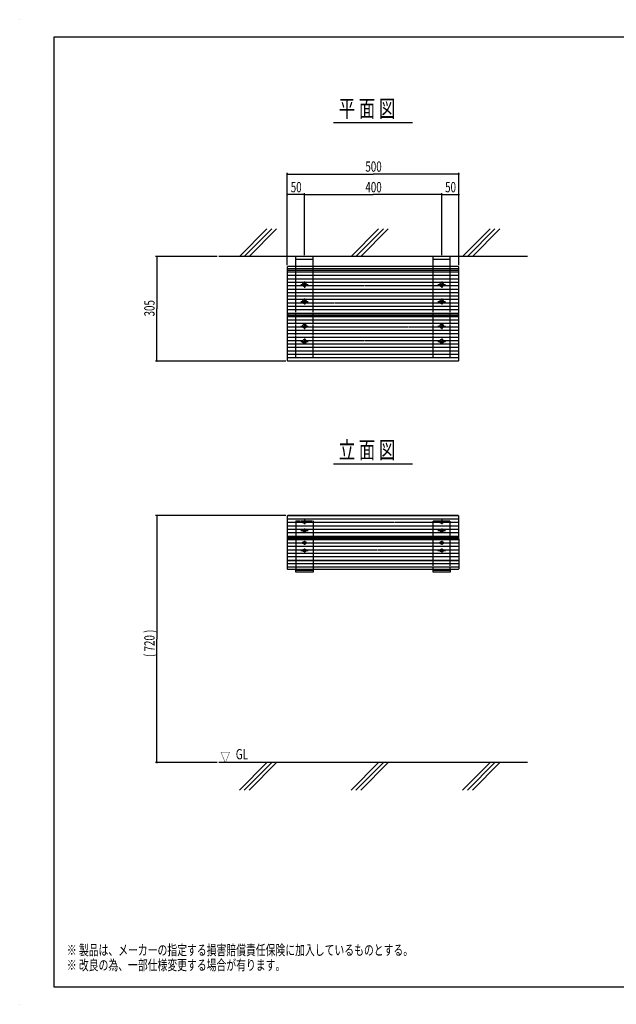
# Model space of a CAD drawing. Extents: x -2050 to 2050, y -1435 to 1435.
# Drawn here: x -2050 to -311, y -1435 to 1435 of the extents above; entities that cross this region are included whole.
import ezdxf

# ---------------------------------------------------------------- set-up
doc = ezdxf.new("R2010")
doc.units = 0
doc.header["$MEASUREMENT"] = 0
for name, pattern in [('CENTER2', [23, 20, -1, 1, -1]), ('CENTERX2', [43, 40, -1, 1, -1]), ('DASHED2', [2, 1, -1])]:
    doc.linetypes.add(name, pattern=pattern)
doc.layers.get('0').update_dxf_attribs({"linetype": 'CONTINUOUS'})
doc.layers.add('DIMENSION', color=7, linetype='CONTINUOUS')
doc.styles.get("Standard").update_dxf_attribs({"font": 'txt.shx', "width": 0.7, "bigfont": 'bigfont.shx'})

# ---------------------------------------------------------------- blocks, each defined once
blk = doc.blocks.new('C3')
at = {"color": 4, "linetype": 'CENTERX2'}
for p, q in [((-1270, -20), (-770, -20)), ((-1268, -10), (-772, -10)), ((-1270, -30), (-1224, -30)), ((-1270, -40), (-770, -40)), ((-1270, -50), (-770, -50)), ((-1216, -30), (-824, -30)), ((-816, -30), (-770, -30)), ((-1270, -60), (-770, -60)), ((-1270, -70), (-770, -70)), ((-1270, -80), (-770, -80)), ((-1270, -90), (-1224.9, -90)), ((-1270, -100), (-770, -100)), ((-1270, -110), (-1221.4, -110)), ((-1218.6, -110), (-821.4, -110)), ((-1215.1, -90), (-824.9, -90)), ((-818.6, -110), (-770, -110)), ((-815.1, -90), (-770, -90)), ((-1270, -120), (-770, -120)), ((-1270, -130), (-770, -130)), ((-1270, -140), (-770, -140)), ((-1270, -150), (-770, -150)), ((-1270, -160), (-770, -160))]:
    blk.add_line(p, q, dxfattribs=at)
blk = doc.blocks.new('C12')
at = {"color": 4, "linetype": 'Continuous'}
for p, q in [((-821.9, 498.1), (-818.2, 498.1)), ((-821.9, 494.8), (-821.9, 498.1)), ((-821.8, 497), (-821.9, 494.8)), ((-818.2, 494.8), (-821.9, 494.8)), ((-821.8, 497), (-820.9, 498.1)), ((-821.8, 498.1), (-821.8, 497)), ((-821.8, 497), (-818.3, 497)), ((-819.1, 498.1), (-818.3, 497)), ((-818.3, 498.1), (-818.3, 497)), ((-818.3, 497), (-818.2, 494.8)), ((-818.2, 498.1), (-818.2, 494.8))]:
    blk.add_line(p, q, dxfattribs=at)
blk.add_polyline3d([(-814.3, 497.2, 0), (-814.4, 498.2, 0), (-814.7, 499.2, 0), (-815.2, 500.1, 0), (-815.9, 500.9, 0), (-816.8, 501.5, 0), (-817.8, 502, 0), (-818.9, 502.3, 0), (-820, 502.4, 0), (-821.1, 502.3, 0), (-822.2, 502, 0), (-823.2, 501.5, 0), (-824.1, 500.9, 0), (-824.8, 500.1, 0), (-825.3, 499.2, 0), (-825.6, 498.2, 0), (-825.8, 497.2, 0), (-825.6, 496.2, 0), (-825.3, 495.3, 0), (-824.8, 494.4, 0), (-824.1, 493.6, 0), (-823.2, 493, 0), (-822.2, 492.5, 0), (-821.1, 492.2, 0), (-820, 492.1, 0), (-818.9, 492.2, 0), (-817.8, 492.5, 0), (-816.8, 493, 0), (-815.9, 493.6, 0), (-815.2, 494.4, 0), (-814.7, 495.3, 0), (-814.4, 496.2, 0), (-814.3, 497.2, 0)], dxfattribs=at)
blk = doc.blocks.new('C17')
at = {"color": 4, "linetype": 'Continuous'}
for p, q in [((-1221.9, 614.3), (-1218.2, 614.3)), ((-1221.9, 611), (-1221.9, 614.3)), ((-1221.8, 613.3), (-1221.9, 611)), ((-1218.2, 611), (-1221.9, 611)), ((-1221.8, 613.3), (-1220.9, 614.3)), ((-1221.8, 614.3), (-1221.8, 613.3)), ((-1221.8, 613.3), (-1218.3, 613.3)), ((-1219.1, 614.3), (-1218.3, 613.3)), ((-1218.3, 614.3), (-1218.3, 613.3)), ((-1218.3, 613.3), (-1218.2, 611)), ((-1218.2, 614.3), (-1218.2, 611))]:
    blk.add_line(p, q, dxfattribs=at)
blk.add_polyline3d([(-1214.3, 613.5, 0), (-1214.4, 614.5, 0), (-1214.7, 615.5, 0), (-1215.2, 616.4, 0), (-1215.9, 617.2, 0), (-1216.8, 617.8, 0), (-1217.8, 618.3, 0), (-1218.9, 618.6, 0), (-1220, 618.7, 0), (-1221.1, 618.6, 0), (-1222.2, 618.3, 0), (-1223.2, 617.8, 0), (-1224.1, 617.2, 0), (-1224.8, 616.4, 0), (-1225.3, 615.5, 0), (-1225.6, 614.5, 0), (-1225.8, 613.5, 0), (-1225.6, 612.5, 0), (-1225.3, 611.6, 0), (-1224.8, 610.7, 0), (-1224.1, 609.9, 0), (-1223.2, 609.2, 0), (-1222.2, 608.8, 0), (-1221.1, 608.5, 0), (-1220, 608.4, 0), (-1218.9, 608.5, 0), (-1217.8, 608.8, 0), (-1216.8, 609.2, 0), (-1215.9, 609.9, 0), (-1215.2, 610.7, 0), (-1214.7, 611.6, 0), (-1214.4, 612.5, 0), (-1214.3, 613.5, 0)], dxfattribs=at)
blk = doc.blocks.new('C18')
at = {"color": 4, "linetype": 'Continuous'}
for p, q in [((-821.9, 663.5), (-818.2, 663.5)), ((-821.9, 660.2), (-821.9, 663.5)), ((-821.8, 662.5), (-821.9, 660.2)), ((-818.2, 660.2), (-821.9, 660.2)), ((-821.8, 662.5), (-820.9, 663.5)), ((-821.8, 663.5), (-821.8, 662.5)), ((-821.8, 662.5), (-818.3, 662.5)), ((-819.1, 663.5), (-818.3, 662.5)), ((-818.3, 663.5), (-818.3, 662.5)), ((-818.3, 662.5), (-818.2, 660.2)), ((-818.2, 663.5), (-818.2, 660.2))]:
    blk.add_line(p, q, dxfattribs=at)
blk.add_polyline3d([(-814.3, 662.7, 0), (-814.4, 663.7, 0), (-814.7, 664.7, 0), (-815.2, 665.6, 0), (-815.9, 666.3, 0), (-816.8, 667, 0), (-817.8, 667.5, 0), (-818.9, 667.8, 0), (-820, 667.9, 0), (-821.1, 667.8, 0), (-822.2, 667.5, 0), (-823.2, 667, 0), (-824.1, 666.3, 0), (-824.8, 665.6, 0), (-825.3, 664.7, 0), (-825.6, 663.7, 0), (-825.8, 662.7, 0), (-825.6, 661.7, 0), (-825.3, 660.7, 0), (-824.8, 659.9, 0), (-824.1, 659.1, 0), (-823.2, 658.4, 0), (-822.2, 658, 0), (-821.1, 657.7, 0), (-820, 657.6, 0), (-818.9, 657.7, 0), (-817.8, 658, 0), (-816.8, 658.4, 0), (-815.9, 659.1, 0), (-815.2, 659.9, 0), (-814.7, 660.7, 0), (-814.4, 661.7, 0), (-814.3, 662.7, 0)], dxfattribs=at)
blk = doc.blocks.new('C20')
at = {"color": 4, "linetype": 'Continuous'}
for p, q in [((-1221.9, 542.8), (-1218.2, 542.8)), ((-1221.9, 539.5), (-1221.9, 542.8)), ((-1221.8, 541.7), (-1221.9, 539.5)), ((-1218.2, 539.5), (-1221.9, 539.5)), ((-1221.8, 541.7), (-1220.9, 542.8)), ((-1221.8, 542.8), (-1221.8, 541.7)), ((-1221.8, 541.7), (-1218.3, 541.7)), ((-1219.1, 542.8), (-1218.3, 541.7)), ((-1218.3, 542.8), (-1218.3, 541.7)), ((-1218.3, 541.7), (-1218.2, 539.5)), ((-1218.2, 542.8), (-1218.2, 539.5))]:
    blk.add_line(p, q, dxfattribs=at)
blk.add_polyline3d([(-1214.3, 542, 0), (-1214.4, 543, 0), (-1214.7, 543.9, 0), (-1215.2, 544.8, 0), (-1215.9, 545.6, 0), (-1216.8, 546.2, 0), (-1217.8, 546.7, 0), (-1218.9, 547, 0), (-1220, 547.1, 0), (-1221.1, 547, 0), (-1222.2, 546.7, 0), (-1223.2, 546.2, 0), (-1224.1, 545.6, 0), (-1224.8, 544.8, 0), (-1225.3, 543.9, 0), (-1225.6, 543, 0), (-1225.8, 542, 0), (-1225.6, 541, 0), (-1225.3, 540, 0), (-1224.8, 539.1, 0), (-1224.1, 538.3, 0), (-1223.2, 537.7, 0), (-1222.2, 537.2, 0), (-1221.1, 536.9, 0), (-1220, 536.8, 0), (-1218.9, 536.9, 0), (-1217.8, 537.2, 0), (-1216.8, 537.7, 0), (-1215.9, 538.3, 0), (-1215.2, 539.1, 0), (-1214.7, 540, 0), (-1214.4, 541, 0), (-1214.3, 542, 0)], dxfattribs=at)
blk = doc.blocks.new('C21')
at = {"color": 4, "linetype": 'Continuous'}
for p, q in [((-1221.9, 663.5), (-1218.2, 663.5)), ((-1221.9, 660.2), (-1221.9, 663.5)), ((-1221.8, 662.5), (-1221.9, 660.2)), ((-1218.2, 660.2), (-1221.9, 660.2)), ((-1221.8, 662.5), (-1220.9, 663.5)), ((-1221.8, 663.5), (-1221.8, 662.5)), ((-1221.8, 662.5), (-1218.3, 662.5)), ((-1219.1, 663.5), (-1218.3, 662.5)), ((-1218.3, 663.5), (-1218.3, 662.5)), ((-1218.3, 662.5), (-1218.2, 660.2)), ((-1218.2, 663.5), (-1218.2, 660.2))]:
    blk.add_line(p, q, dxfattribs=at)
blk.add_polyline3d([(-1214.3, 662.7, 0), (-1214.4, 663.7, 0), (-1214.7, 664.7, 0), (-1215.2, 665.6, 0), (-1215.9, 666.3, 0), (-1216.8, 667, 0), (-1217.8, 667.5, 0), (-1218.9, 667.8, 0), (-1220, 667.9, 0), (-1221.1, 667.8, 0), (-1222.2, 667.5, 0), (-1223.2, 667, 0), (-1224.1, 666.3, 0), (-1224.8, 665.6, 0), (-1225.3, 664.7, 0), (-1225.6, 663.7, 0), (-1225.8, 662.7, 0), (-1225.6, 661.7, 0), (-1225.3, 660.7, 0), (-1224.8, 659.9, 0), (-1224.1, 659.1, 0), (-1223.2, 658.4, 0), (-1222.2, 658, 0), (-1221.1, 657.7, 0), (-1220, 657.6, 0), (-1218.9, 657.7, 0), (-1217.8, 658, 0), (-1216.8, 658.4, 0), (-1215.9, 659.1, 0), (-1215.2, 659.9, 0), (-1214.7, 660.7, 0), (-1214.4, 661.7, 0), (-1214.3, 662.7, 0)], dxfattribs=at)
blk = doc.blocks.new('C22')
at = {"color": 4, "linetype": 'Continuous'}
for p, q in [((-821.9, 542.8), (-818.2, 542.8)), ((-821.9, 539.5), (-821.9, 542.8)), ((-821.8, 541.7), (-821.9, 539.5)), ((-818.2, 539.5), (-821.9, 539.5)), ((-821.8, 541.7), (-820.9, 542.8)), ((-821.8, 542.8), (-821.8, 541.7)), ((-821.8, 541.7), (-818.3, 541.7)), ((-819.1, 542.8), (-818.3, 541.7)), ((-818.3, 542.8), (-818.3, 541.7)), ((-818.3, 541.7), (-818.2, 539.5)), ((-818.2, 542.8), (-818.2, 539.5))]:
    blk.add_line(p, q, dxfattribs=at)
blk.add_polyline3d([(-814.3, 542, 0), (-814.4, 543, 0), (-814.7, 543.9, 0), (-815.2, 544.8, 0), (-815.9, 545.6, 0), (-816.8, 546.2, 0), (-817.8, 546.7, 0), (-818.9, 547, 0), (-820, 547.1, 0), (-821.1, 547, 0), (-822.2, 546.7, 0), (-823.2, 546.2, 0), (-824.1, 545.6, 0), (-824.8, 544.8, 0), (-825.3, 543.9, 0), (-825.6, 543, 0), (-825.8, 542, 0), (-825.6, 541, 0), (-825.3, 540, 0), (-824.8, 539.1, 0), (-824.1, 538.3, 0), (-823.2, 537.7, 0), (-822.2, 537.2, 0), (-821.1, 536.9, 0), (-820, 536.8, 0), (-818.9, 536.9, 0), (-817.8, 537.2, 0), (-816.8, 537.7, 0), (-815.9, 538.3, 0), (-815.2, 539.1, 0), (-814.7, 540, 0), (-814.4, 541, 0), (-814.3, 542, 0)], dxfattribs=at)
blk = doc.blocks.new('C30')
at = {"color": 4, "linetype": 'Continuous'}
for p, q in [((-1221.9, 498.1), (-1218.2, 498.1)), ((-1221.9, 494.8), (-1221.9, 498.1)), ((-1221.8, 497), (-1221.9, 494.8)), ((-1218.2, 494.8), (-1221.9, 494.8)), ((-1221.8, 497), (-1220.9, 498.1)), ((-1221.8, 498.1), (-1221.8, 497)), ((-1221.8, 497), (-1218.3, 497)), ((-1219.1, 498.1), (-1218.3, 497)), ((-1218.3, 498.1), (-1218.3, 497)), ((-1218.3, 497), (-1218.2, 494.8)), ((-1218.2, 498.1), (-1218.2, 494.8))]:
    blk.add_line(p, q, dxfattribs=at)
blk.add_polyline3d([(-1214.3, 497.2, 0), (-1214.4, 498.2, 0), (-1214.7, 499.2, 0), (-1215.2, 500.1, 0), (-1215.9, 500.9, 0), (-1216.8, 501.5, 0), (-1217.8, 502, 0), (-1218.9, 502.3, 0), (-1220, 502.4, 0), (-1221.1, 502.3, 0), (-1222.2, 502, 0), (-1223.2, 501.5, 0), (-1224.1, 500.9, 0), (-1224.8, 500.1, 0), (-1225.3, 499.2, 0), (-1225.6, 498.2, 0), (-1225.8, 497.2, 0), (-1225.6, 496.2, 0), (-1225.3, 495.3, 0), (-1224.8, 494.4, 0), (-1224.1, 493.6, 0), (-1223.2, 493, 0), (-1222.2, 492.5, 0), (-1221.1, 492.2, 0), (-1220, 492.1, 0), (-1218.9, 492.2, 0), (-1217.8, 492.5, 0), (-1216.8, 493, 0), (-1215.9, 493.6, 0), (-1215.2, 494.4, 0), (-1214.7, 495.3, 0), (-1214.4, 496.2, 0), (-1214.3, 497.2, 0)], dxfattribs=at)
blk = doc.blocks.new('C32')
at = {"color": 7, "linetype": 'Continuous'}
for p, q in [((-1950, -1385), (-1950, 1385)), ((-1950, 1385), (2000, 1385)), ((2000, 1385), (2000, -1385)), ((2000, -1385), (-1950, -1385))]:
    blk.add_line(p, q, dxfattribs=at)
blk = doc.blocks.new('C31')
at = {"color": 7, "linetype": 'Continuous'}
for p, q in [((-2050, 1435), (-2050, 1435)), ((-2050, -1435), (-2050, -1435))]:
    blk.add_line(p, q, dxfattribs=at)
blk.add_blockref('C32', (0, 0), dxfattribs=at)
blk = doc.blocks.new('C34')
at = {"color": 4, "linetype": 'Continuous'}
for p, q in [((-821.9, 614.3), (-818.2, 614.3)), ((-821.9, 611), (-821.9, 614.3)), ((-821.8, 613.3), (-821.9, 611)), ((-818.2, 611), (-821.9, 611)), ((-821.8, 613.3), (-820.9, 614.3)), ((-821.8, 614.3), (-821.8, 613.3)), ((-821.8, 613.3), (-818.3, 613.3)), ((-819.1, 614.3), (-818.3, 613.3)), ((-818.3, 614.3), (-818.3, 613.3)), ((-818.3, 613.3), (-818.2, 611)), ((-818.2, 614.3), (-818.2, 611))]:
    blk.add_line(p, q, dxfattribs=at)
blk.add_polyline3d([(-814.3, 613.5, 0), (-814.4, 614.5, 0), (-814.7, 615.5, 0), (-815.2, 616.4, 0), (-815.9, 617.2, 0), (-816.8, 617.8, 0), (-817.8, 618.3, 0), (-818.9, 618.6, 0), (-820, 618.7, 0), (-821.1, 618.6, 0), (-822.2, 618.3, 0), (-823.2, 617.8, 0), (-824.1, 617.2, 0), (-824.8, 616.4, 0), (-825.3, 615.5, 0), (-825.6, 614.5, 0), (-825.8, 613.5, 0), (-825.6, 612.5, 0), (-825.3, 611.6, 0), (-824.8, 610.7, 0), (-824.1, 609.9, 0), (-823.2, 609.2, 0), (-822.2, 608.8, 0), (-821.1, 608.5, 0), (-820, 608.4, 0), (-818.9, 608.5, 0), (-817.8, 608.8, 0), (-816.8, 609.2, 0), (-815.9, 609.9, 0), (-815.2, 610.7, 0), (-814.7, 611.6, 0), (-814.4, 612.5, 0), (-814.3, 613.5, 0)], dxfattribs=at)
blk = doc.blocks.new('C37')
at = {"color": 4, "linetype": 'CENTERX2'}
for p, q in [((-1270, 710), (-770, 710)), ((-1270, 700), (-770, 700)), ((-1270, 690), (-770, 690)), ((-1270, 680), (-770, 680)), ((-1270, 670), (-770, 670)), ((-1270, 660), (-1224.5, 660)), ((-1270, 650), (-770, 650)), ((-1270, 640), (-770, 640)), ((-1215.5, 660), (-824.5, 660)), ((-815.5, 660), (-770, 660)), ((-1270, 630), (-770, 630)), ((-1270, 620), (-770, 620)), ((-1270, 610), (-1224.1, 610)), ((-1215.9, 610), (-824.1, 610)), ((-815.9, 610), (-770, 610)), ((-1270, 600), (-770, 600)), ((-1270, 590), (-770, 590)), ((-1270, 580), (-770, 580)), ((-1270, 570), (-770, 570)), ((-1270, 560), (-770, 560)), ((-1270, 550), (-770, 550)), ((-1270, 540), (-1224.8, 540)), ((-1270, 530), (-770, 530)), ((-1270, 520), (-770, 520)), ((-1215.2, 540), (-824.8, 540)), ((-815.2, 540), (-770, 540)), ((-1270, 510), (-770, 510)), ((-1270, 500), (-1224.5, 500)), ((-1270, 490), (-770, 490)), ((-1215.5, 500), (-824.5, 500)), ((-815.5, 500), (-770, 500)), ((-1270, 480), (-770, 480)), ((-1270, 470), (-770, 470)), ((-1270, 460), (-770, 460)), ((-1270, 450), (-770, 450))]:
    blk.add_line(p, q, dxfattribs=at)

msp = doc.modelspace()

# ---------------------------------------------------------------- linework, layer by layer
at = {"color": 241, "linetype": 'Continuous'}
for p, q in [((-1135, 1135), (-905, 1135)), ((-570, 745), (-1470, 745)), ((-1135, 140), (-905, 140)), ((-570, -730.4), (-1470, -730.4))]:
    msp.add_line(p, q, dxfattribs=at)
at = {"color": 4, "linetype": 'Continuous'}
for p, q in [((-1409.4, 745), (-1329.4, 825)), ((-1395.3, 745), (-1315.3, 825)), ((-1381.1, 745), (-1301.1, 825)), ((-1084.1, 745), (-1004.1, 825)), ((-1070, 745), (-990, 825)), ((-1055.9, 745), (-975.9, 825)), ((-758.9, 745), (-678.9, 825)), ((-744.7, 745), (-664.7, 825)), ((-730.6, 745), (-650.6, 825)), ((-1221.8, -29), (-1221.9, -28.4)), ((-1221.9, -28.4), (-1221.9, -30.1)), ((-1218.2, -28.4), (-1221.9, -28.4)), ((-1218.3, -29), (-1218.2, -28.4)), ((-1218.2, -30.1), (-1218.2, -28.4)), ((-821.9, -28.4), (-821.9, -30.1)), ((-818.2, -28.4), (-821.9, -28.4)), ((-821.8, -29), (-821.9, -28.4)), ((-818.3, -29), (-818.2, -28.4)), ((-818.2, -30.1), (-818.2, -28.4)), ((-1221.9, -30.1), (-1218.2, -30.1)), ((-1218.2, -53), (-1221.9, -53)), ((-1221.8, -53.6), (-1221.9, -53)), ((-1221.9, -53), (-1221.9, -54.7)), ((-1221.9, -54.7), (-1218.2, -54.7)), ((-1221.8, -29), (-1218.3, -29)), ((-1221.8, -30.1), (-1221.8, -29)), ((-1221.8, -29), (-1220.9, -30.1)), ((-1221.8, -54.7), (-1221.8, -53.6)), ((-1221.8, -53.6), (-1220.9, -54.7)), ((-1221.8, -53.6), (-1218.3, -53.6)), ((-1219.1, -30.1), (-1218.3, -29)), ((-1219.1, -54.7), (-1218.3, -53.6)), ((-1218.3, -30.1), (-1218.3, -29)), ((-1218.3, -53.6), (-1218.2, -53)), ((-1218.3, -54.7), (-1218.3, -53.6)), ((-1218.2, -54.7), (-1218.2, -53)), ((-821.9, -30.1), (-818.2, -30.1)), ((-821.9, -53), (-821.9, -54.7)), ((-821.8, -53.6), (-821.9, -53)), ((-818.2, -53), (-821.9, -53)), ((-821.9, -54.7), (-818.2, -54.7)), ((-821.8, -29), (-820.9, -30.1)), ((-821.8, -29), (-818.3, -29)), ((-821.8, -30.1), (-821.8, -29)), ((-821.8, -54.7), (-821.8, -53.6)), ((-821.8, -53.6), (-818.3, -53.6)), ((-821.8, -53.6), (-820.9, -54.7)), ((-819.1, -30.1), (-818.3, -29)), ((-819.1, -54.7), (-818.3, -53.6)), ((-818.3, -30.1), (-818.3, -29)), ((-818.3, -53.6), (-818.2, -53)), ((-818.3, -54.7), (-818.3, -53.6)), ((-818.2, -54.7), (-818.2, -53)), ((-1218.2, -88.8), (-1221.9, -88.8)), ((-1221.8, -89.4), (-1221.9, -88.8)), ((-1221.9, -88.8), (-1221.9, -90.4)), ((-1221.9, -90.4), (-1218.2, -90.4)), ((-1221.8, -111.7), (-1221.9, -111.1)), ((-1218.2, -111.1), (-1221.9, -111.1)), ((-1221.9, -111.1), (-1221.9, -112.8)), ((-1221.9, -112.8), (-1218.2, -112.8)), ((-1221.8, -89.4), (-1220.9, -90.4)), ((-1221.8, -90.4), (-1221.8, -89.4)), ((-1221.8, -89.4), (-1218.3, -89.4)), ((-1221.8, -111.7), (-1220.9, -112.8)), ((-1221.8, -111.7), (-1218.3, -111.7)), ((-1221.8, -112.8), (-1221.8, -111.7)), ((-1219.1, -90.4), (-1218.3, -89.4)), ((-1219.1, -112.8), (-1218.3, -111.7)), ((-1218.3, -89.4), (-1218.2, -88.8)), ((-1218.3, -90.4), (-1218.3, -89.4)), ((-1218.3, -111.7), (-1218.2, -111.1)), ((-1218.3, -112.8), (-1218.3, -111.7)), ((-1218.2, -90.4), (-1218.2, -88.8)), ((-1218.2, -112.8), (-1218.2, -111.1)), ((-818.2, -88.8), (-821.9, -88.8)), ((-821.9, -88.8), (-821.9, -90.4)), ((-821.8, -89.4), (-821.9, -88.8)), ((-821.9, -90.4), (-818.2, -90.4)), ((-821.8, -111.7), (-821.9, -111.1)), ((-821.9, -111.1), (-821.9, -112.8)), ((-818.2, -111.1), (-821.9, -111.1)), ((-821.9, -112.8), (-818.2, -112.8)), ((-821.8, -89.4), (-818.3, -89.4)), ((-821.8, -90.4), (-821.8, -89.4)), ((-821.8, -89.4), (-820.9, -90.4)), ((-821.8, -111.7), (-818.3, -111.7)), ((-821.8, -112.8), (-821.8, -111.7)), ((-821.8, -111.7), (-820.9, -112.8)), ((-819.1, -90.4), (-818.3, -89.4)), ((-819.1, -112.8), (-818.3, -111.7)), ((-818.3, -89.4), (-818.2, -88.8)), ((-818.3, -90.4), (-818.3, -89.4)), ((-818.3, -111.7), (-818.2, -111.1)), ((-818.3, -112.8), (-818.3, -111.7)), ((-818.2, -90.4), (-818.2, -88.8)), ((-818.2, -112.8), (-818.2, -111.1)), ((-1409.4, -810.4), (-1329.4, -730.4)), ((-1395.3, -810.4), (-1315.3, -730.4)), ((-1381.1, -810.4), (-1301.1, -730.4)), ((-1084.1, -810.4), (-1004.1, -730.4)), ((-1070, -810.4), (-990, -730.4)), ((-1055.9, -810.4), (-975.9, -730.4)), ((-758.9, -810.4), (-678.9, -730.4)), ((-744.7, -810.4), (-664.7, -730.4)), ((-730.6, -810.4), (-650.6, -730.4))]:
    msp.add_line(p, q, dxfattribs=at)
at = {"color": 7, "linetype": 'Continuous'}
for p, q in [((-1245, 715.9), (-1245, 745)), ((-1195, 745), (-1245, 745)), ((-1245, 737), (-1195, 737)), ((-1195, 715.9), (-1195, 745)), ((-845, 715.9), (-845, 745)), ((-795, 745), (-845, 745)), ((-845, 737), (-795, 737)), ((-795, 715.9), (-795, 745)), ((-1245, -175.6), (-1245, -167.4)), ((-1245, -169.1), (-1195, -169.1)), ((-1195, -167.4), (-1195, -175.6)), ((-845, -175.6), (-845, -167.4)), ((-845, -169.1), (-795, -169.1)), ((-795, -167.4), (-795, -175.6)), ((-1195, -175.6), (-1245, -175.6)), ((-795, -175.6), (-845, -175.6))]:
    msp.add_line(p, q, dxfattribs=at)
at = {"color": 6, "linetype": 'Continuous'}
for p, q in [((-1268, 715.9), (-1270, 713.9)), ((-1270, 713.9), (-1270, 576.2)), ((-1268, 703.9), (-1270, 701.9)), ((-772, 715.9), (-1268, 715.9)), ((-772, 703.9), (-1268, 703.9)), ((-772, 715.9), (-770, 713.9)), ((-772, 703.9), (-770, 701.9)), ((-770, 576.2), (-770, 713.9)), ((-1270, 576.2), (-1268, 574.2)), ((-1270, 576.2), (-1270, 442)), ((-772, 574.2), (-1268, 574.2)), ((-772, 574.2), (-770, 576.2)), ((-770, 442), (-770, 576.2)), ((-1268, 569.7), (-1270, 567.7)), ((-772, 569.7), (-1268, 569.7)), ((-772, 569.7), (-770, 567.7)), ((-1270, 442), (-1268, 440)), ((-772, 440), (-1268, 440)), ((-772, 440), (-770, 442)), ((-1268, -10), (-1270, -12)), ((-1270, -12), (-1270, -79.1)), ((-772, -10), (-1268, -10)), ((-772, -10), (-770, -12)), ((-770, -79.1), (-770, -12)), ((-1270, -73.7), (-1268, -75.7)), ((-1268, -77.1), (-1270, -79.1)), ((-1270, -79.1), (-1270, -165.4)), ((-772, -75.7), (-1268, -75.7)), ((-772, -77.1), (-1268, -77.1)), ((-772, -75.7), (-770, -73.7)), ((-772, -77.1), (-770, -79.1)), ((-770, -79.1), (-770, -165.4)), ((-1270, -140.8), (-1268, -142.8)), ((-772, -142.8), (-1268, -142.8)), ((-772, -142.8), (-770, -140.8)), ((-1270, -165.4), (-1268, -167.4)), ((-772, -167.4), (-1268, -167.4)), ((-772, -167.4), (-770, -165.4))]:
    msp.add_line(p, q, dxfattribs=at)
at = {"color": 4, "linetype": 'DASHED2'}
for p, q in [((-1245, 450), (-1245, 715.9)), ((-1195, 450), (-1195, 715.9)), ((-845, 450), (-845, 715.9)), ((-795, 450), (-795, 715.9)), ((-1245, 450), (-1195, 450)), ((-845, 450), (-795, 450)), ((-1245, -25.6), (-1245, -167.4)), ((-1245, -25.6), (-1195, -25.6)), ((-1195, -25.6), (-1195, -167.4)), ((-845, -25.6), (-795, -25.6)), ((-845, -167.4), (-845, -25.6)), ((-795, -167.4), (-795, -25.6))]:
    msp.add_line(p, q, dxfattribs=at)
at = {"color": 3, "linetype": 'CENTER2'}
for p, q in [((-1231, 662.7), (-1209, 662.7)), ((-1220, 671.7), (-1220, 653.7)), ((-831, 662.7), (-809, 662.7)), ((-820, 671.7), (-820, 653.7)), ((-1231, 613.5), (-1209, 613.5)), ((-1220, 622.5), (-1220, 604.5)), ((-831, 613.5), (-809, 613.5)), ((-820, 622.5), (-820, 604.5)), ((-1220, 551), (-1220, 533)), ((-820, 551), (-820, 533)), ((-1231, 542), (-1209, 542)), ((-831, 542), (-809, 542)), ((-1231, 497.2), (-1209, 497.2)), ((-1220, 506.2), (-1220, 488.2)), ((-831, 497.2), (-809, 497.2)), ((-820, 506.2), (-820, 488.2)), ((-1220, -23.2), (-1220, -35.2)), ((-820, -23.2), (-820, -35.2)), ((-1231, -29.2), (-1209, -29.2)), ((-1231, -53.8), (-1209, -53.8)), ((-1220, -47.8), (-1220, -59.8)), ((-831, -29.2), (-809, -29.2)), ((-831, -53.8), (-809, -53.8)), ((-820, -47.8), (-820, -59.8)), ((-1220, -83.6), (-1220, -95.6)), ((-820, -83.6), (-820, -95.6)), ((-1231, -89.6), (-1209, -89.6)), ((-1231, -112), (-1209, -112)), ((-1220, -106), (-1220, -118)), ((-831, -89.6), (-809, -89.6)), ((-831, -112), (-809, -112)), ((-820, -106), (-820, -118))]:
    msp.add_line(p, q, dxfattribs=at)
at = {"color": 4, "linetype": 'Continuous'}
for points in [[(-1214.3, -29.2, 0), (-1214.4, -28.7, 0), (-1214.7, -28.2, 0), (-1215.2, -27.8, 0), (-1215.9, -27.4, 0), (-1216.8, -27.1, 0), (-1217.8, -26.9, 0), (-1218.9, -26.7, 0), (-1220, -26.7, 0), (-1221.1, -26.7, 0), (-1222.2, -26.9, 0), (-1223.2, -27.1, 0), (-1224.1, -27.4, 0), (-1224.8, -27.8, 0), (-1225.3, -28.2, 0), (-1225.6, -28.7, 0), (-1225.8, -29.2, 0), (-1225.6, -29.7, 0), (-1225.3, -30.2, 0), (-1224.8, -30.7, 0), (-1224.1, -31, 0), (-1223.2, -31.4, 0), (-1222.2, -31.6, 0), (-1221.1, -31.8, 0), (-1220, -31.8, 0), (-1218.9, -31.8, 0), (-1217.8, -31.6, 0), (-1216.8, -31.4, 0), (-1215.9, -31, 0), (-1215.2, -30.7, 0), (-1214.7, -30.2, 0), (-1214.4, -29.7, 0), (-1214.3, -29.2, 0)], [(-814.3, -29.2, 0), (-814.4, -28.7, 0), (-814.7, -28.2, 0), (-815.2, -27.8, 0), (-815.9, -27.4, 0), (-816.8, -27.1, 0), (-817.8, -26.9, 0), (-818.9, -26.7, 0), (-820, -26.7, 0), (-821.1, -26.7, 0), (-822.2, -26.9, 0), (-823.2, -27.1, 0), (-824.1, -27.4, 0), (-824.8, -27.8, 0), (-825.3, -28.2, 0), (-825.6, -28.7, 0), (-825.8, -29.2, 0), (-825.6, -29.7, 0), (-825.3, -30.2, 0), (-824.8, -30.7, 0), (-824.1, -31, 0), (-823.2, -31.4, 0), (-822.2, -31.6, 0), (-821.1, -31.8, 0), (-820, -31.8, 0), (-818.9, -31.8, 0), (-817.8, -31.6, 0), (-816.8, -31.4, 0), (-815.9, -31, 0), (-815.2, -30.7, 0), (-814.7, -30.2, 0), (-814.4, -29.7, 0), (-814.3, -29.2, 0)], [(-1214.3, -53.8, 0), (-1214.4, -53.3, 0), (-1214.7, -52.8, 0), (-1215.2, -52.4, 0), (-1215.9, -52, 0), (-1216.8, -51.7, 0), (-1217.8, -51.5, 0), (-1218.9, -51.3, 0), (-1220, -51.3, 0), (-1221.1, -51.3, 0), (-1222.2, -51.5, 0), (-1223.2, -51.7, 0), (-1224.1, -52, 0), (-1224.8, -52.4, 0), (-1225.3, -52.8, 0), (-1225.6, -53.3, 0), (-1225.8, -53.8, 0), (-1225.6, -54.3, 0), (-1225.3, -54.8, 0), (-1224.8, -55.3, 0), (-1224.1, -55.6, 0), (-1223.2, -56, 0), (-1222.2, -56.2, 0), (-1221.1, -56.3, 0), (-1220, -56.4, 0), (-1218.9, -56.3, 0), (-1217.8, -56.2, 0), (-1216.8, -56, 0), (-1215.9, -55.6, 0), (-1215.2, -55.3, 0), (-1214.7, -54.8, 0), (-1214.4, -54.3, 0), (-1214.3, -53.8, 0)], [(-814.3, -53.8, 0), (-814.4, -53.3, 0), (-814.7, -52.8, 0), (-815.2, -52.4, 0), (-815.9, -52, 0), (-816.8, -51.7, 0), (-817.8, -51.5, 0), (-818.9, -51.3, 0), (-820, -51.3, 0), (-821.1, -51.3, 0), (-822.2, -51.5, 0), (-823.2, -51.7, 0), (-824.1, -52, 0), (-824.8, -52.4, 0), (-825.3, -52.8, 0), (-825.6, -53.3, 0), (-825.8, -53.8, 0), (-825.6, -54.3, 0), (-825.3, -54.8, 0), (-824.8, -55.3, 0), (-824.1, -55.6, 0), (-823.2, -56, 0), (-822.2, -56.2, 0), (-821.1, -56.3, 0), (-820, -56.4, 0), (-818.9, -56.3, 0), (-817.8, -56.2, 0), (-816.8, -56, 0), (-815.9, -55.6, 0), (-815.2, -55.3, 0), (-814.7, -54.8, 0), (-814.4, -54.3, 0), (-814.3, -53.8, 0)], [(-1214.3, -89.6, 0), (-1214.4, -89.1, 0), (-1214.7, -88.6, 0), (-1215.2, -88.2, 0), (-1215.9, -87.8, 0), (-1216.8, -87.5, 0), (-1217.8, -87.2, 0), (-1218.9, -87.1, 0), (-1220, -87, 0), (-1221.1, -87.1, 0), (-1222.2, -87.2, 0), (-1223.2, -87.5, 0), (-1224.1, -87.8, 0), (-1224.8, -88.2, 0), (-1225.3, -88.6, 0), (-1225.6, -89.1, 0), (-1225.8, -89.6, 0), (-1225.6, -90.1, 0), (-1225.3, -90.6, 0), (-1224.8, -91, 0), (-1224.1, -91.4, 0), (-1223.2, -91.7, 0), (-1222.2, -92, 0), (-1221.1, -92.1, 0), (-1220, -92.2, 0), (-1218.9, -92.1, 0), (-1217.8, -92, 0), (-1216.8, -91.7, 0), (-1215.9, -91.4, 0), (-1215.2, -91, 0), (-1214.7, -90.6, 0), (-1214.4, -90.1, 0), (-1214.3, -89.6, 0)], [(-1214.3, -112, 0), (-1214.4, -111.5, 0), (-1214.7, -111, 0), (-1215.2, -110.5, 0), (-1215.9, -110.1, 0), (-1216.8, -109.8, 0), (-1217.8, -109.6, 0), (-1218.9, -109.4, 0), (-1220, -109.4, 0), (-1221.1, -109.4, 0), (-1222.2, -109.6, 0), (-1223.2, -109.8, 0), (-1224.1, -110.1, 0), (-1224.8, -110.5, 0), (-1225.3, -111, 0), (-1225.6, -111.5, 0), (-1225.8, -112, 0), (-1225.6, -112.5, 0), (-1225.3, -112.9, 0), (-1224.8, -113.4, 0), (-1224.1, -113.8, 0), (-1223.2, -114.1, 0), (-1222.2, -114.3, 0), (-1221.1, -114.5, 0), (-1220, -114.5, 0), (-1218.9, -114.5, 0), (-1217.8, -114.3, 0), (-1216.8, -114.1, 0), (-1215.9, -113.8, 0), (-1215.2, -113.4, 0), (-1214.7, -112.9, 0), (-1214.4, -112.5, 0), (-1214.3, -112, 0)], [(-814.3, -89.6, 0), (-814.4, -89.1, 0), (-814.7, -88.6, 0), (-815.2, -88.2, 0), (-815.9, -87.8, 0), (-816.8, -87.5, 0), (-817.8, -87.2, 0), (-818.9, -87.1, 0), (-820, -87, 0), (-821.1, -87.1, 0), (-822.2, -87.2, 0), (-823.2, -87.5, 0), (-824.1, -87.8, 0), (-824.8, -88.2, 0), (-825.3, -88.6, 0), (-825.6, -89.1, 0), (-825.8, -89.6, 0), (-825.6, -90.1, 0), (-825.3, -90.6, 0), (-824.8, -91, 0), (-824.1, -91.4, 0), (-823.2, -91.7, 0), (-822.2, -92, 0), (-821.1, -92.1, 0), (-820, -92.2, 0), (-818.9, -92.1, 0), (-817.8, -92, 0), (-816.8, -91.7, 0), (-815.9, -91.4, 0), (-815.2, -91, 0), (-814.7, -90.6, 0), (-814.4, -90.1, 0), (-814.3, -89.6, 0)], [(-814.3, -112, 0), (-814.4, -111.5, 0), (-814.7, -111, 0), (-815.2, -110.5, 0), (-815.9, -110.1, 0), (-816.8, -109.8, 0), (-817.8, -109.6, 0), (-818.9, -109.4, 0), (-820, -109.4, 0), (-821.1, -109.4, 0), (-822.2, -109.6, 0), (-823.2, -109.8, 0), (-824.1, -110.1, 0), (-824.8, -110.5, 0), (-825.3, -111, 0), (-825.6, -111.5, 0), (-825.8, -112, 0), (-825.6, -112.5, 0), (-825.3, -112.9, 0), (-824.8, -113.4, 0), (-824.1, -113.8, 0), (-823.2, -114.1, 0), (-822.2, -114.3, 0), (-821.1, -114.5, 0), (-820, -114.5, 0), (-818.9, -114.5, 0), (-817.8, -114.3, 0), (-816.8, -114.1, 0), (-815.9, -113.8, 0), (-815.2, -113.4, 0), (-814.7, -112.9, 0), (-814.4, -112.5, 0), (-814.3, -112, 0)]]:
    msp.add_polyline3d(points, dxfattribs=at)
at = {"layer": 'DIMENSION', "color": 4, "linetype": 'Continuous'}
for p, q in [((-1270, 719.9), (-1270, 989)), ((-1270, 985), (-1020, 985)), ((-770, 985), (-1020, 985)), ((-770, 719.9), (-770, 989)), ((-1270, 925), (-1270.5, 925)), ((-1270, 719.9), (-1270, 929)), ((-1220, 925), (-1270, 925)), ((-1220, 749), (-1220, 929)), ((-1220, 749), (-1220, 929)), ((-1220, 925), (-1020, 925)), ((-1220, 925), (-1219.5, 925)), ((-820, 925), (-1020, 925)), ((-820, 925), (-820.5, 925)), ((-820, 749), (-820, 929)), ((-820, 749), (-820, 929)), ((-820, 925), (-770, 925)), ((-770, 719.9), (-770, 929)), ((-770, 925), (-769.5, 925)), ((-1474, 745), (-1654, 745)), ((-1650, 745), (-1650, 592.5)), ((-1650, 440), (-1650, 592.5)), ((-1274, 440), (-1654, 440)), ((-1274, -10), (-1654, -10)), ((-1650, -10), (-1650, -370.2)), ((-1650, -730.4), (-1650, -370.2)), ((-1474, -730.4), (-1654, -730.4))]:
    msp.add_line(p, q, dxfattribs=at)
for points in [[(-1272.5, 985.6), (-1267.5, 985.6), (-1271.9, 986.9), (-1268.1, 986.9)], [(-1272.5, 984.4), (-1267.5, 984.4), (-1272.5, 985.6), (-1267.5, 985.6)], [(-1271.9, 983.1), (-1268.1, 983.1), (-1272.5, 984.4), (-1267.5, 984.4)], [(-1271.9, 986.9), (-1268.1, 986.9), (-1270.6, 987.5), (-1269.4, 987.5)], [(-1270.6, 982.5), (-1269.4, 982.5), (-1271.9, 983.1), (-1268.1, 983.1)], [(-772.5, 985.6), (-767.5, 985.6), (-771.9, 986.9), (-768.1, 986.9)], [(-772.5, 984.4), (-767.5, 984.4), (-772.5, 985.6), (-767.5, 985.6)], [(-771.9, 983.1), (-768.1, 983.1), (-772.5, 984.4), (-767.5, 984.4)], [(-771.9, 986.9), (-768.1, 986.9), (-770.6, 987.5), (-769.4, 987.5)], [(-770.6, 982.5), (-769.4, 982.5), (-771.9, 983.1), (-768.1, 983.1)], [(-1272.5, 925.6), (-1267.5, 925.6), (-1271.9, 926.9), (-1268.1, 926.9)], [(-1272.5, 924.4), (-1267.5, 924.4), (-1272.5, 925.6), (-1267.5, 925.6)], [(-1271.9, 923.1), (-1268.1, 923.1), (-1272.5, 924.4), (-1267.5, 924.4)], [(-1271.9, 926.9), (-1268.1, 926.9), (-1270.6, 927.5), (-1269.4, 927.5)], [(-1270.6, 922.5), (-1269.4, 922.5), (-1271.9, 923.1), (-1268.1, 923.1)], [(-1222.5, 925.6), (-1217.5, 925.6), (-1221.9, 926.9), (-1218.1, 926.9)], [(-1222.5, 925.6), (-1217.5, 925.6), (-1221.9, 926.9), (-1218.1, 926.9)], [(-1222.5, 924.4), (-1217.5, 924.4), (-1222.5, 925.6), (-1217.5, 925.6)], [(-1222.5, 924.4), (-1217.5, 924.4), (-1222.5, 925.6), (-1217.5, 925.6)], [(-1221.9, 923.1), (-1218.1, 923.1), (-1222.5, 924.4), (-1217.5, 924.4)], [(-1221.9, 923.1), (-1218.1, 923.1), (-1222.5, 924.4), (-1217.5, 924.4)], [(-1221.9, 926.9), (-1218.1, 926.9), (-1220.6, 927.5), (-1219.4, 927.5)], [(-1221.9, 926.9), (-1218.1, 926.9), (-1220.6, 927.5), (-1219.4, 927.5)], [(-1220.6, 922.5), (-1219.4, 922.5), (-1221.9, 923.1), (-1218.1, 923.1)], [(-1220.6, 922.5), (-1219.4, 922.5), (-1221.9, 923.1), (-1218.1, 923.1)], [(-822.5, 925.6), (-817.5, 925.6), (-821.9, 926.9), (-818.1, 926.9)], [(-822.5, 925.6), (-817.5, 925.6), (-821.9, 926.9), (-818.1, 926.9)], [(-822.5, 924.4), (-817.5, 924.4), (-822.5, 925.6), (-817.5, 925.6)], [(-822.5, 924.4), (-817.5, 924.4), (-822.5, 925.6), (-817.5, 925.6)], [(-821.9, 923.1), (-818.1, 923.1), (-822.5, 924.4), (-817.5, 924.4)], [(-821.9, 923.1), (-818.1, 923.1), (-822.5, 924.4), (-817.5, 924.4)], [(-821.9, 926.9), (-818.1, 926.9), (-820.6, 927.5), (-819.4, 927.5)], [(-821.9, 926.9), (-818.1, 926.9), (-820.6, 927.5), (-819.4, 927.5)], [(-820.6, 922.5), (-819.4, 922.5), (-821.9, 923.1), (-818.1, 923.1)], [(-820.6, 922.5), (-819.4, 922.5), (-821.9, 923.1), (-818.1, 923.1)], [(-772.5, 925.6), (-767.5, 925.6), (-771.9, 926.9), (-768.1, 926.9)], [(-772.5, 924.4), (-767.5, 924.4), (-772.5, 925.6), (-767.5, 925.6)], [(-771.9, 923.1), (-768.1, 923.1), (-772.5, 924.4), (-767.5, 924.4)], [(-771.9, 926.9), (-768.1, 926.9), (-770.6, 927.5), (-769.4, 927.5)], [(-770.6, 922.5), (-769.4, 922.5), (-771.9, 923.1), (-768.1, 923.1)], [(-1652.5, 745.6), (-1647.5, 745.6), (-1651.9, 746.9), (-1648.1, 746.9)], [(-1651.9, 746.9), (-1648.1, 746.9), (-1650.6, 747.5), (-1649.4, 747.5)], [(-1652.5, 744.4), (-1647.5, 744.4), (-1652.5, 745.6), (-1647.5, 745.6)], [(-1651.9, 743.1), (-1648.1, 743.1), (-1652.5, 744.4), (-1647.5, 744.4)], [(-1650.6, 742.5), (-1649.4, 742.5), (-1651.9, 743.1), (-1648.1, 743.1)], [(-1652.5, 440.6), (-1647.5, 440.6), (-1651.9, 441.9), (-1648.1, 441.9)], [(-1652.5, 439.4), (-1647.5, 439.4), (-1652.5, 440.6), (-1647.5, 440.6)], [(-1651.9, 438.1), (-1648.1, 438.1), (-1652.5, 439.4), (-1647.5, 439.4)], [(-1651.9, 441.9), (-1648.1, 441.9), (-1650.6, 442.5), (-1649.4, 442.5)], [(-1650.6, 437.5), (-1649.4, 437.5), (-1651.9, 438.1), (-1648.1, 438.1)], [(-1652.5, -9.4), (-1647.5, -9.4), (-1651.9, -8.1), (-1648.1, -8.1)], [(-1652.5, -10.6), (-1647.5, -10.6), (-1652.5, -9.4), (-1647.5, -9.4)], [(-1651.9, -11.9), (-1648.1, -11.9), (-1652.5, -10.6), (-1647.5, -10.6)], [(-1651.9, -8.1), (-1648.1, -8.1), (-1650.6, -7.5), (-1649.4, -7.5)], [(-1650.6, -12.5), (-1649.4, -12.5), (-1651.9, -11.9), (-1648.1, -11.9)], [(-1649.4, -12.5), (-1649.4, -12.5), (-1650.6, -12.5), (-1649.4, -12.5)], [(-1652.5, -729.7), (-1647.5, -729.7), (-1651.9, -728.5), (-1648.1, -728.5)], [(-1652.5, -731), (-1647.5, -731), (-1652.5, -729.7), (-1647.5, -729.7)], [(-1651.9, -732.2), (-1648.1, -732.2), (-1652.5, -731), (-1647.5, -731)], [(-1651.9, -728.5), (-1648.1, -728.5), (-1650.6, -727.9), (-1649.4, -727.9)], [(-1650.6, -732.9), (-1649.4, -732.9), (-1651.9, -732.2), (-1648.1, -732.2)]]:
    msp.add_solid(points, dxfattribs=at)

# ---------------------------------------------------------------- block references
at = {"color": 7, "linetype": 'Continuous'}
msp.add_blockref('C31', (0, 0), dxfattribs=at)
at = {"color": 4, "linetype": 'Continuous'}
for name in ['C37', 'C21', 'C18', 'C17', 'C34', 'C20', 'C22', 'C30', 'C12', 'C3']:
    msp.add_blockref(name, (0, 0), dxfattribs=at)

# ---------------------------------------------------------------- texts
at = {"color": 241, "linetype": 'Continuous', "width": 0.7}
for s, p in [('平 面 図', (-1120, 1150.9)), ('立 面 図', (-1120, 155.9))]:
    msp.add_text(s, height=50, dxfattribs=at).set_placement(p)
at = {"color": 4, "linetype": 'Continuous', "width": 0.7}
for s, p in [('▽', (-1465, -729.9)), ('GL', (-1420, -720.9))]:
    msp.add_text(s, height=30, dxfattribs=at).set_placement(p)
at = {"color": 7, "linetype": 'Continuous', "width": 0.7}
for s, p in [('※ 製品は、メーカーの指定する損害賠償責任保険に加入しているものとする。', (-1912.5, -1291.9)), ('※ 改良の為、一部仕様変更する場合が有ります。', (-1912.5, -1335.6))]:
    msp.add_text(s, height=30, dxfattribs=at).set_placement(p)
at = {"layer": 'DIMENSION', "color": 4, "linetype": 'DASHED2', "width": 0.7}
for s, p in [('500', (-1042.5, 991.9)), ('50', (-1260, 931.9)), ('400', (-1042.5, 931.9)), ('50', (-810, 931.9))]:
    msp.add_text(s, height=30, dxfattribs=at).set_placement(p)
for s, p in [('305', (-1656.9, 570)), ('( 720 )', (-1656.9, -422.7))]:
    msp.add_text(s, height=30, rotation=90, dxfattribs=at).set_placement(p)

doc.saveas('drawing.dxf')
